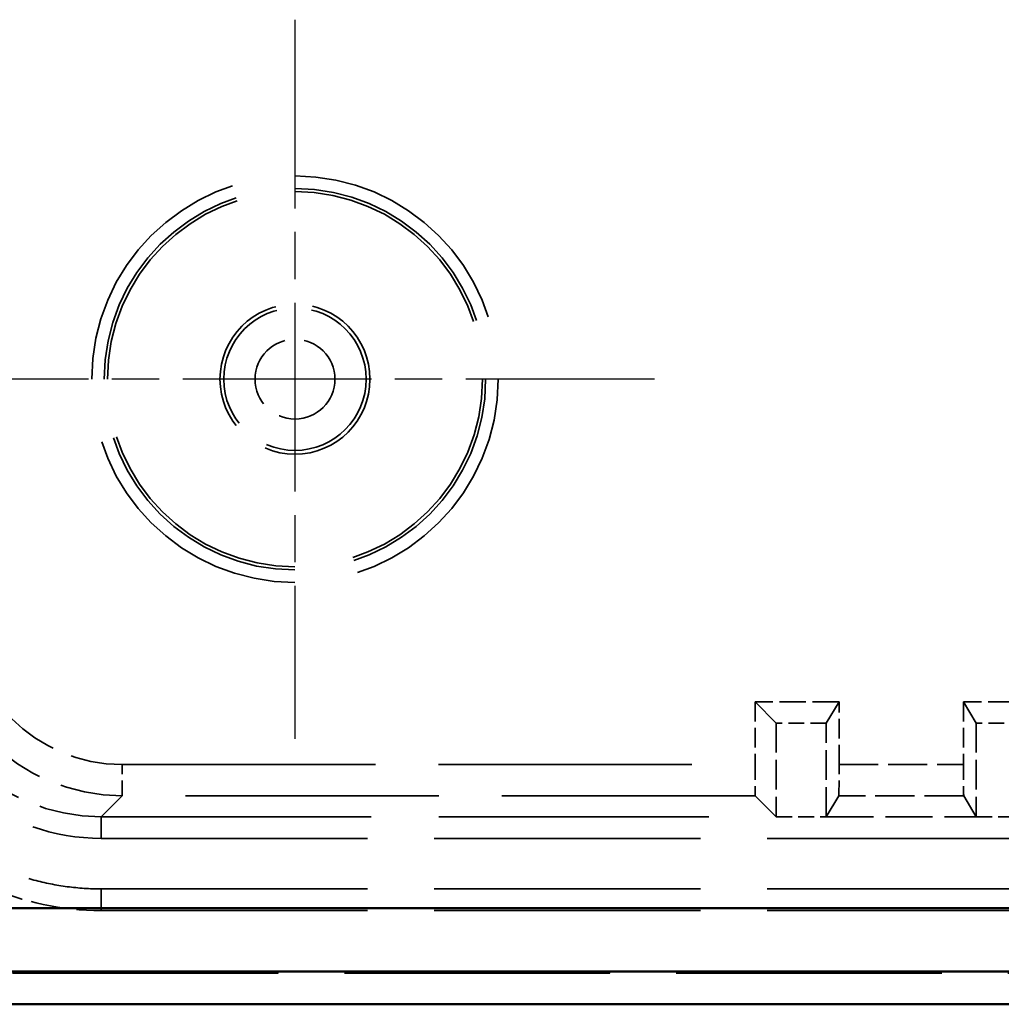
# Model space of a CAD drawing. Units: millimetres. Extents: x 1 to 840, y 1 to 593.
# Drawn here: x 563 to 578, y 228 to 244 of the extents above; entities that cross this region are included whole.
import ezdxf

# ---------------------------------------------------------------- set-up
doc = ezdxf.new("R2010")
doc.units = ezdxf.units.MM
for name, pattern in [('CHAIN', [0.3543, 0.2362, -0.0295, 0.0591, -0.0295]), ('DASH_DOT', [0.37, 0.24, -0.06, 0.01, -0.06]), ('DASHED', [0.2067, 0.1654, -0.0413])]:
    doc.linetypes.add(name, pattern=pattern)
for name, color, linetype, lineweight in [('Mittelpunktmarkierung (ISO)', 1, 'DASH_DOT', 25), ('Sichtbar (ISO)', 7, 'Continuous', 50), ('Verdeckt (ISO)', 5, 'DASHED', 35), ('Verdeckt schmal (ISO)', 5, 'DASHED', 35)]:
    doc.layers.add(name, color=color, linetype=linetype, lineweight=lineweight)

msp = doc.modelspace()

# ---------------------------------------------------------------- linework, layer by layer
at = {"layer": 'Mittelpunktmarkierung (ISO)', "linetype": 'CHAIN', "ltscale": 12.78017}
for p, q in [((566.9866121, 244.0839732), (566.9866121, 232.5827263)), ((572.7372355, 238.3333498), (561.2359886, 238.3333498))]:
    msp.add_line(p, q, dxfattribs=at)
at = {"layer": 'Sichtbar (ISO)'}
for p, q in [((682.9504067, 229.8700692), (546.0228174, 229.8700692)), ((546.0228174, 228.8569796), (682.9504067, 228.8569796)), ((545.486098, 228.3333498), (683.4871261, 228.3333498))]:
    msp.add_line(p, q, dxfattribs=at)
at = {"layer": 'Verdeckt (ISO)', "ltscale": 1.912871}
for p, q in [((574.3462642, 233.1736976), (574.3462642, 232.1693532)), ((575.6908175, 232.1693532), (575.6908175, 233.1736976)), ((577.6824067, 233.1736976), (577.6824067, 232.1693532))]:
    msp.add_line(p, q, dxfattribs=at)
at = {"layer": 'Verdeckt (ISO)', "ltscale": 26.95623}
msp.add_line((574.6866121, 232.8333498), (574.3462642, 233.1736976), dxfattribs=at)
at = {"layer": 'Verdeckt (ISO)', "ltscale": 2.560866}
for p, q in [((575.6908175, 233.1736976), (574.3462642, 233.1736976)), ((579.0269599, 233.1736976), (577.6824067, 233.1736976))]:
    msp.add_line(p, q, dxfattribs=at)
at = {"layer": 'Verdeckt (ISO)', "ltscale": 26.955574}
for p, q in [((575.4866121, 232.8333498), (575.6908175, 233.1736976)), ((577.8866121, 232.8333498), (577.6824067, 233.1736976))]:
    msp.add_line(p, q, dxfattribs=at)
at = {"layer": 'Verdeckt (ISO)', "ltscale": 2.856945}
for p, q in [((574.6866121, 232.8333498), (574.6866121, 231.3333498)), ((575.4866121, 231.3333498), (575.4866121, 232.8333498)), ((577.8866121, 232.8333498), (577.8866121, 231.3333498))]:
    msp.add_line(p, q, dxfattribs=at)
at = {"layer": 'Verdeckt (ISO)', "ltscale": 1.523657}
for p, q in [((575.4866121, 232.8333498), (574.6866121, 232.8333498)), ((578.6866121, 232.8333498), (577.8866121, 232.8333498)), ((574.6866121, 231.3333498), (575.4866121, 231.3333498)), ((577.8866121, 231.3333498), (578.6866121, 231.3333498))]:
    msp.add_line(p, q, dxfattribs=at)
at = {"layer": 'Verdeckt (ISO)', "ltscale": 26.613653}
msp.add_line((574.3505896, 231.6693723), (574.6866121, 231.3333498), dxfattribs=at)
at = {"layer": 'Verdeckt (ISO)', "ltscale": 26.613005}
for p, q in [((575.4866121, 231.3333498), (575.6882223, 231.6693723)), ((577.6850018, 231.6693723), (577.8866121, 231.3333498))]:
    msp.add_line(p, q, dxfattribs=at)
at = {"layer": 'Verdeckt (ISO)', "ltscale": 26.125095}
msp.add_line((563.8864978, 231.3333498), (574.6866121, 231.3333498), dxfattribs=at)
at = {"layer": 'Verdeckt (ISO)', "ltscale": 4.571172}
msp.add_line((575.4866121, 231.3333498), (577.8866121, 231.3333498), dxfattribs=at)
at = {"layer": 'Verdeckt (ISO)', "ltscale": 25.768398}
for p, q in [((563.8864978, 230.9870475), (665.0867263, 230.9870475)), ((563.8864978, 230.1796521), (665.0867263, 230.1796521)), ((563.8864978, 229.8333498), (665.0867263, 229.8333498))]:
    msp.add_line(p, q, dxfattribs=at)
at = {"layer": 'Verdeckt (ISO)', "ltscale": 25.678318}
msp.add_line((683.4868215, 228.8333498), (545.4864026, 228.8333498), dxfattribs=at)
at = {"layer": 'Verdeckt (ISO)', "ltscale": 25.67507}
msp.add_line((683.4780946, 228.8420766), (545.4951295, 228.8420766), dxfattribs=at)
at = {"layer": 'Verdeckt (ISO)', "ltscale": 22.798204}
msp.add_circle((566.9866121, 238.3333498), 3, dxfattribs=at)
at = {"layer": 'Verdeckt (ISO)', "ltscale": 14.360974}
msp.add_circle((566.9866121, 238.3333498), 1.2, dxfattribs=at)
at = {"layer": 'Verdeckt (ISO)', "ltscale": 8.975261}
msp.add_ellipse((563.8867263, 234.333464), major_axis=(-2.1214819, -2.1214819), ratio=0.9999238505, start_param=5.49782522, end_param=7.0685453944, dxfattribs=at)
at = {"layer": 'Verdeckt (ISO)', "ltscale": 1.487563}
msp.add_ellipse((574.3506277, 232.1693532), major_axis=(0, -0.5), ratio=0.0087268678, start_param=4.7123889804, end_param=6.2744586706, dxfattribs=at)
at = {"layer": 'Verdeckt (ISO)', "ltscale": 1.487545}
for centre, major_axis, start_param, end_param in [((575.6881994, 232.1693532), (0, 0.5), 3.1503193124, 4.7123889804), ((577.6850247, 232.1693532), (0, -0.5), 4.7123889804, 6.2744586483)]:
    msp.add_ellipse(centre, major_axis=major_axis, ratio=0.0052360356, start_param=start_param, end_param=end_param, dxfattribs=at)
at = {"layer": 'Verdeckt (ISO)', "ltscale": 10.005042}
msp.add_open_spline([(560.5403098, 234.3332355), (560.5403098, 233.3320386), (561.3801289, 231.5984204), (563.1356001, 230.9870475), (563.8864978, 230.9870475)], degree=3, knots=[2.3562325664, 2.3562325664, 2.3562325664, 2.3562325664, 3.2537869518, 3.9269527408, 3.9269527408, 3.9269527408, 3.9269527408], dxfattribs=at)
at = {"layer": 'Verdeckt (ISO)', "ltscale": 10.50364}
msp.add_open_spline([(559.8550517, 233.3333498), (559.8612791, 233.3082373), (559.8677409, 233.2831837), (559.8744361, 233.258194), (559.8978853, 233.17067), (559.9242035, 233.0839069), (559.9533299, 232.9981069), (560.0115827, 232.8265069), (560.0811037, 232.658665), (560.1612498, 232.4961323), (560.2013229, 232.414866), (560.2440622, 232.334905), (560.2893681, 232.2564358), (560.3799799, 232.0994975), (560.4809097, 231.9484438), (560.5912247, 231.8046706), (560.6463822, 231.732784), (560.7039001, 231.6626977), (560.7636444, 231.5945754), (560.8831329, 231.4583307), (561.011593, 231.3298706), (561.1478377, 231.2103821), (561.21596, 231.1506378), (561.2860463, 231.0931199), (561.3579329, 231.0379624), (561.5017061, 230.9276474), (561.6527598, 230.8267176), (561.8096981, 230.7361058), (561.8881673, 230.6907999), (561.9681283, 230.6480606), (562.0493946, 230.6079875), (562.2119273, 230.5278414), (562.3797692, 230.4583204), (562.5513692, 230.4000676), (562.6371692, 230.3709412), (562.7239323, 230.344623), (562.8114563, 230.3211738), (562.9865042, 230.2742753), (563.1646816, 230.2388331), (563.3443413, 230.2151818), (563.524001, 230.1915305), (563.7052803, 230.1796521), (563.8864978, 230.1796521)], degree=3, knots=[5.7409256339, 5.7409256339, 5.7409256339, 5.7409256339, 5.7596119157, 5.7596119157, 5.7596119157, 5.8250585897, 5.8250585897, 5.8250585897, 5.9559519375, 5.9559519375, 5.9559519375, 6.0213986115, 6.0213986115, 6.0213986115, 6.1522919593, 6.1522919593, 6.1522919593, 6.2177386332, 6.2177386332, 6.2177386332, 6.3486319811, 6.3486319811, 6.3486319811, 6.414078655, 6.414078655, 6.414078655, 6.5449720029, 6.5449720029, 6.5449720029, 6.6104186768, 6.6104186768, 6.6104186768, 6.7413120247, 6.7413120247, 6.7413120247, 6.8067586986, 6.8067586986, 6.8067586986, 6.9376520465, 6.9376520465, 6.9376520465, 7.0685453944, 7.0685453944, 7.0685453944, 7.0685453944], dxfattribs=at)
at = {"layer": 'Verdeckt (ISO)', "ltscale": 3.561465}
msp.add_open_spline([(562.0698869, 230.2163178), (562.6401022, 229.9647281), (563.2631762, 229.8333498), (563.8864978, 229.8333498)], degree=3, dxfattribs=at)
at = {"layer": 'Verdeckt schmal (ISO)', "ltscale": 24.488979}
msp.add_line((564.2225203, 232.1693532), (574.3462642, 232.1693532), dxfattribs=at)
at = {"layer": 'Verdeckt schmal (ISO)', "ltscale": 1.487534}
msp.add_line((564.2225203, 231.6693723), (564.2225203, 232.1693532), dxfattribs=at)
at = {"layer": 'Verdeckt schmal (ISO)', "ltscale": 3.793273}
msp.add_line((575.6908175, 232.1693532), (577.6824067, 232.1693532), dxfattribs=at)
at = {"layer": 'Verdeckt schmal (ISO)', "ltscale": 26.613653}
msp.add_line((564.2225203, 231.6693723), (563.8864978, 231.3333498), dxfattribs=at)
at = {"layer": 'Verdeckt schmal (ISO)', "ltscale": 24.499441}
msp.add_line((574.3505896, 231.6693723), (564.2225203, 231.6693723), dxfattribs=at)
at = {"layer": 'Verdeckt schmal (ISO)', "ltscale": 3.803159}
msp.add_line((577.6850018, 231.6693723), (575.6882223, 231.6693723), dxfattribs=at)
at = {"layer": 'Verdeckt schmal (ISO)', "ltscale": 2.932097}
for p, q in [((563.8864978, 231.3333498), (563.8864978, 230.9870475)), ((563.8864978, 229.8333498), (563.8864978, 230.1796521))]:
    msp.add_line(p, q, dxfattribs=at)
at = {"layer": 'Verdeckt schmal (ISO)', "ltscale": 24.702793}
msp.add_circle((566.9866121, 238.3333498), 3.2506234, dxfattribs=at)
at = {"layer": 'Verdeckt schmal (ISO)', "ltscale": 23.18297}
msp.add_circle((566.9866121, 238.3333498), 3.0506311, dxfattribs=at)
at = {"layer": 'Verdeckt schmal (ISO)', "ltscale": 13.629443}
msp.add_circle((566.9866121, 238.3333498), 1.1388738, dxfattribs=at)
at = {"layer": 'Verdeckt schmal (ISO)', "ltscale": 7.64589}
msp.add_circle((566.9866121, 238.3333498), 0.6388929, dxfattribs=at)
at = {"layer": 'Verdeckt schmal (ISO)', "ltscale": 8.975223}
msp.add_ellipse((564.2227107, 234.6694484), major_axis=(-2.121428, -2.121428), ratio=0.9999492314, start_param=5.49782522, end_param=7.0685453944, dxfattribs=at)
at = {"layer": 'Verdeckt schmal (ISO)', "ltscale": 7.479367}
msp.add_ellipse((564.2227107, 234.6694484), major_axis=(-1.7679016, -1.7679016), ratio=0.9999238505, start_param=5.49782522, end_param=7.0685453944, dxfattribs=at)

doc.saveas('drawing.dxf')
